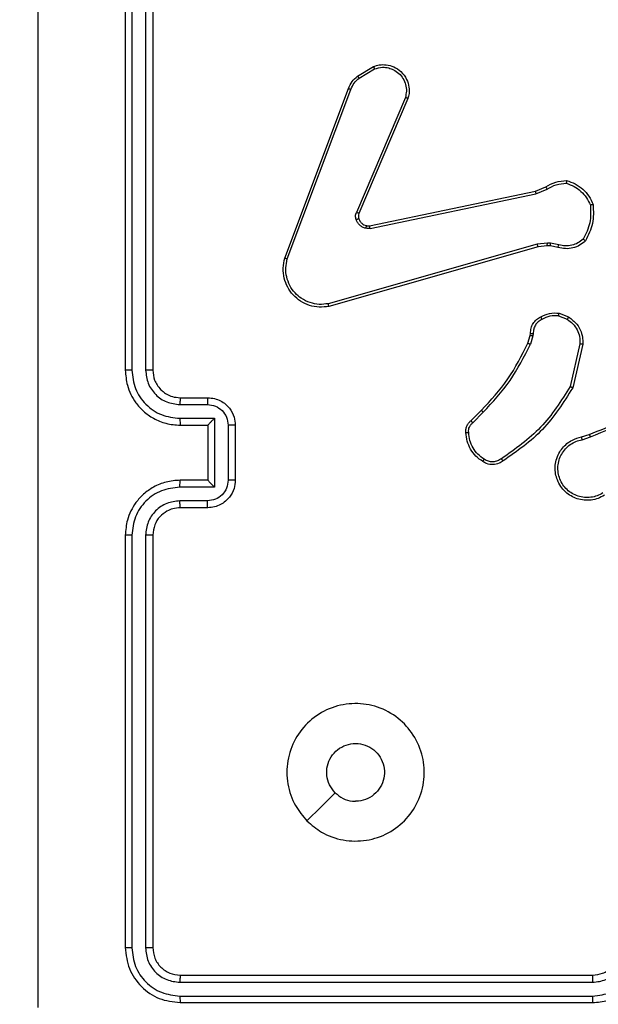
# Model space of a CAD drawing. Units: millimetres. Extents: x -539 to 1159, y 205 to 1209.
# Drawn here: x 228 to 232, y 712 to 720 of the extents above; entities that cross this region are included whole.
import ezdxf

# ---------------------------------------------------------------- set-up
doc = ezdxf.new("R2010")
doc.units = ezdxf.units.MM
doc.header["$LTSCALE"] = 100
doc.header["$PDSIZE"] = -1
doc.layers.add('VP-DIM', color=7, linetype='Continuous')
doc.layers.add('VP-EQ', color=7, linetype='Continuous', true_color=0x8a3492)
doc.dimstyles.new('ISO-25', dxfattribs={"dimtxt": 2.5, "dimasz": 2.5, "dimexe": 1.25, "dimexo": 0.625, "dimtad": 1, "dimtxsty": 'Standard', "dimcen": 2.5, "dimadec": 0, "dimazin": 0, "dimtfac": 1, "dimtmove": 0, "dimatfit": 3, "dimfxl": 1, "dimarcsym": 0})
doc.dimstyles.get("Standard").update_dxf_attribs({"dimtxt": 14, "dimasz": 20, "dimexe": 20, "dimexo": 50, "dimgap": 20, "dimtad": 0, "dimdec": 0, "dimzin": 0, "dimdsep": 46, "dimtxsty": 'Standard', "dimcen": -0.09, "dimadec": 0, "dimazin": 0, "dimtfac": 1, "dimtdec": 4, "dimtofl": 0, "dimtmove": 0, "dimatfit": 3, "dimfxl": 70, "dimfxlon": 1, "dimtolj": 1, "dimtzin": 0, "dimarcsym": 0})

# ---------------------------------------------------------------- blocks, each defined once
blk = doc.blocks.new('*D32')
at = {"layer": 'Defpoints', "color": 0}
for p in [(760.9171, 1072.3171), (147.993, 643.7395), (760.9171, 640.9254)]:
    blk.add_point(p, dxfattribs=at)
at = {"layer": 'VP-DIM', "color": 0, "lineweight": -2}
for p, q in [((147.993, 1002.3171), (147.993, 1092.3171)), ((760.9171, 1002.3171), (760.9171, 1092.3171)), ((167.993, 1072.3171), (418.1217, 1072.3171)), ((740.9171, 1072.3171), (490.7884, 1072.3171))]:
    blk.add_line(p, q, dxfattribs=at)
at = {"layer": 'VP-DIM', "color": 0}
for points in [[(167.993, 1075.6505), (167.993, 1068.9838), (147.993, 1072.3171)], [(740.9171, 1068.9838), (740.9171, 1075.6505), (760.9171, 1072.3171)]]:
    blk.add_solid(points, dxfattribs=at)
at = {"layer": 'VP-DIM', "color": 0, "insert": (454.4551, 1072.3171), "char_height": 14, "attachment_point": 5}
blk.add_mtext('\\A1;615', dxfattribs=at)
blk = doc.blocks.new('*D41')
at = {"layer": 'Defpoints', "color": 0}
for p in [(911.9671, 1175.9238), (-2.575, 642.4071), (911.9671, 642.4071)]:
    blk.add_point(p, dxfattribs=at)
at = {"layer": 'VP-DIM', "color": 0, "lineweight": -2}
for p, q in [((-2.575, 1105.9238), (-2.575, 1195.9238)), ((911.9671, 1105.9238), (911.9671, 1195.9238)), ((17.425, 1175.9238), (891.9671, 1175.9238))]:
    blk.add_line(p, q, dxfattribs=at)
at = {"layer": 'VP-DIM', "color": 0}
for points in [[(17.425, 1179.2571), (17.425, 1172.5904), (-2.575, 1175.9238)], [(891.9671, 1172.5904), (891.9671, 1179.2571), (911.9671, 1175.9238)]]:
    blk.add_solid(points, dxfattribs=at)
at = {"layer": 'VP-DIM', "color": 0, "insert": (453.2308, 1198.6638), "char_height": 15, "attachment_point": 5}
blk.add_mtext('915', dxfattribs=at)
blk = doc.blocks.new('RC1415_')
at = {"color": 0, "linetype": 'Continuous', "lineweight": 25}
for p, q in [((228.9294, 720.0792), (228.9294, 717.0792)), ((228.9768, 720.0816), (228.9768, 717.0796)), ((229.0769, 720.0816), (229.0769, 717.0796)), ((229.1294, 720.0792), (229.1294, 717.0792)), ((230.6181, 719.2192), (230.7344, 719.2888)), ((230.63, 719.2043), (230.7414, 719.271)), ((230.0893, 717.8951), (230.5522, 719.1285)), ((230.1076, 717.8891), (230.5703, 719.1222)), ((230.9665, 719.0632), (230.6103, 718.2272)), ((230.9858, 719.0556), (230.6293, 718.2189)), ((231.9128, 718.3815), (231.9876, 718.413)), ((230.7062, 718.1306), (231.9128, 718.3815)), ((230.7097, 718.1114), (231.9166, 718.3624)), ((231.9166, 718.3624), (231.9985, 718.3969)), ((231.9266, 717.9958), (230.4056, 717.5631)), ((231.9323, 717.9762), (230.411, 717.5434)), ((231.9998, 718.0044), (231.9266, 717.9958)), ((231.9992, 717.9841), (231.9323, 717.9762)), ((232.0216, 717.9831), (231.9992, 717.9841)), ((232.0223, 718.0034), (231.9998, 718.0044)), ((232.077, 717.9731), (232.0216, 717.9831)), ((232.083, 717.9925), (232.0223, 718.0034)), ((232.0811, 717.4747), (232.1442, 717.4496)), ((232.085, 717.4941), (232.1546, 717.4665)), ((231.8587, 717.2759), (231.8751, 717.3328)), ((231.8751, 717.3328), (231.8771, 717.3473)), ((231.8947, 717.3303), (231.8767, 717.2679)), ((231.897, 717.3466), (231.8947, 717.3303)), ((232.2365, 717.2707), (232.1658, 716.9601)), ((232.2566, 717.2689), (232.1842, 716.9516)), ((229.3271, 716.8295), (229.5272, 716.8295)), ((229.3294, 716.8792), (229.5294, 716.8792)), ((231.4439, 716.7121), (231.5196, 716.7878)), ((231.4567, 716.697), (231.5334, 716.7737)), ((229.3271, 716.7294), (229.5773, 716.7294)), ((229.5773, 716.7294), (229.5773, 716.2291)), ((229.3294, 716.6792), (229.5294, 716.6792)), ((229.5294, 716.6792), (229.5294, 716.6793)), ((229.5294, 716.6792), (229.5294, 716.2792)), ((229.6773, 716.6794), (229.6773, 716.2791)), ((229.7294, 716.6792), (229.7294, 716.2792)), ((232.2491, 716.5938), (232.3048, 716.6117)), ((232.2524, 716.5741), (232.3134, 716.5937)), ((229.5294, 716.2792), (229.3294, 716.2792)), ((229.5294, 716.2792), (229.5294, 716.2792)), ((229.5773, 716.2291), (229.3271, 716.2291)), ((229.5272, 716.129), (229.3271, 716.129)), ((229.5294, 716.0792), (229.3294, 716.0792)), ((228.9294, 715.8792), (228.9294, 712.8792)), ((228.9768, 715.8788), (228.9768, 712.8769)), ((229.0769, 715.8788), (229.0769, 712.8769)), ((229.1294, 715.8792), (229.1294, 712.8792)), ((229.3294, 712.6792), (232.3294, 712.6792)), ((229.327, 712.6267), (232.329, 712.6267)), ((229.327, 712.5266), (232.329, 712.5267)), ((229.3294, 712.4792), (232.3294, 712.4792))]:
    blk.add_line(p, q, dxfattribs=at)
at = {"color": 0, "linetype": 'Continuous', "lineweight": 25, "flags": 128}
blk.add_lwpolyline([(230.251, 713.8009), (230.3535, 713.9033), (230.4559, 714.0057)], dxfattribs=at)
at = {"color": 0, "linetype": 'Continuous', "lineweight": 25}
for points, knots in [([(228.2921, 720.5149), (228.2921, 719.6185), (228.2922, 717.8256), (228.2922, 715.1328), (228.2921, 713.34), (228.2921, 712.4435)], [0, 0, 0, 0, 0.333336, 0.666664, 1, 1, 1, 1]), ([(230.7344, 719.2888), (230.7485, 719.2933), (230.7786, 719.303), (230.8297, 719.3029), (230.8847, 719.2879), (230.9383, 719.2526), (230.9772, 719.2001), (230.9944, 719.1429), (230.9956, 719.0946), (230.9888, 719.0674), (230.9858, 719.0556)], [0, 0, 0, 0, 0.103764, 0.221733, 0.353872, 0.500159, 0.664926, 0.803233, 0.914948, 1, 1, 1, 1]), ([(230.7344, 719.2888), (230.7345, 719.2885), (230.7347, 719.288), (230.7363, 719.2839), (230.7386, 719.2781), (230.7405, 719.2734), (230.7414, 719.271)], [0, 0, 0, 0, 0.250048, 0.499805, 0.749811, 1, 1, 1, 1]), ([(230.7414, 719.271), (230.761, 719.2765), (230.7952, 719.286), (230.8433, 719.28), (230.884, 719.2649), (230.9208, 719.2395), (230.9514, 719.2022), (230.97, 719.1579), (230.9767, 719.11), (230.9699, 719.0788), (230.9665, 719.0632)], [0, 0, 0, 0, 0.158651, 0.276917, 0.374906, 0.500003, 0.624998, 0.750015, 0.874988, 1, 1, 1, 1]), ([(230.5522, 719.1285), (230.5602, 719.1461), (230.576, 719.1808), (230.6042, 719.2065), (230.6181, 719.2192)], [0, 0, 0, 0, 0.505589, 1, 1, 1, 1]), ([(230.5703, 719.1222), (230.5775, 719.1379), (230.5918, 719.1693), (230.6173, 719.1926), (230.63, 719.2043)], [0, 0, 0, 0, 0.499963, 1, 1, 1, 1]), ([(230.6181, 719.2192), (230.6183, 719.2189), (230.6188, 719.2184), (230.6219, 719.2144), (230.6258, 719.2095), (230.6286, 719.206), (230.63, 719.2043)], [0, 0, 0, 0, 0.27959, 0.559051, 0.779141, 1, 1, 1, 1]), ([(230.5522, 719.1285), (230.5526, 719.1285), (230.5533, 719.1283), (230.5581, 719.1267), (230.564, 719.1245), (230.5682, 719.123), (230.5703, 719.1222)], [0, 0, 0, 0, 0.279593, 0.558885, 0.7791903, 1, 1, 1, 1]), ([(230.9858, 719.0556), (230.9857, 719.0558), (230.9852, 719.056), (230.9823, 719.0572), (230.9787, 719.0587), (230.9751, 719.06), (230.971, 719.0616), (230.9681, 719.0626), (230.9665, 719.0632)], [0, 0, 0, 0, 0.205665, 0.440317, 0.568888, 0.705178, 0.848934, 1, 1, 1, 1]), ([(231.9876, 718.413), (232.0112, 718.4264), (232.0584, 718.4532), (232.1125, 718.4571), (232.1396, 718.459)], [0, 0, 0, 0, 0.500004, 1, 1, 1, 1]), ([(231.9876, 718.413), (231.9878, 718.4127), (231.9882, 718.4121), (231.9911, 718.4078), (231.9947, 718.4025), (231.9972, 718.3988), (231.9985, 718.3969)], [0, 0, 0, 0, 0.279545, 0.558963, 0.77921, 1, 1, 1, 1]), ([(231.9985, 718.3969), (232.02, 718.4091), (232.063, 718.4334), (232.1122, 718.4375), (232.1368, 718.4395)], [0, 0, 0, 0, 0.4999962, 1, 1, 1, 1]), ([(232.1396, 718.459), (232.1395, 718.4588), (232.1394, 718.4583), (232.139, 718.4551), (232.1385, 718.4515), (232.138, 718.4479), (232.1374, 718.4439), (232.137, 718.441), (232.1368, 718.4395)], [0, 0, 0, 0, 0.215021, 0.452691, 0.580386, 0.714349, 0.854066, 1, 1, 1, 1]), ([(232.1368, 718.4395), (232.1563, 718.4327), (232.1951, 718.4192), (232.245, 718.3821), (232.2868, 718.3361), (232.304, 718.2987), (232.3127, 718.28)], [0, 0, 0, 0, 0.2498767, 0.4999941, 0.7501181, 1, 1, 1, 1]), ([(232.1396, 718.459), (232.161, 718.4519), (232.2039, 718.4376), (232.2591, 718.3973), (232.3046, 718.3464), (232.3231, 718.3052), (232.3323, 718.2845)], [0, 0, 0, 0, 0.249995, 0.500013, 0.750006, 1, 1, 1, 1]), ([(231.9128, 718.3815), (231.9128, 718.3812), (231.9129, 718.3806), (231.9138, 718.3762), (231.915, 718.3699), (231.9161, 718.3649), (231.9166, 718.3624)], [0, 0, 0, 0, 0.249985, 0.499872, 0.749741, 1, 1, 1, 1]), ([(232.3127, 718.28), (232.3146, 718.2366), (232.3184, 718.1497), (232.2798, 718.0717), (232.2605, 718.0327)], [0, 0, 0, 0, 0.500026, 1, 1, 1, 1]), ([(232.3323, 718.2845), (232.3347, 718.2379), (232.3394, 718.1447), (232.2973, 718.0613), (232.2763, 718.0197)], [0, 0, 0, 0, 0.500007, 1, 1, 1, 1]), ([(232.3323, 718.2845), (232.3321, 718.2845), (232.3316, 718.2845), (232.3285, 718.2838), (232.3247, 718.283), (232.3212, 718.2821), (232.3171, 718.2812), (232.3142, 718.2804), (232.3127, 718.28)], [0, 0, 0, 0, 0.211475, 0.4479562, 0.5761191, 0.7109073, 0.8521865, 1, 1, 1, 1]), ([(230.6085, 718.1747), (230.6064, 718.1835), (230.6021, 718.2012), (230.6075, 718.2185), (230.6103, 718.2272)], [0, 0, 0, 0, 0.499938, 1, 1, 1, 1]), ([(230.6293, 718.2189), (230.6289, 718.2191), (230.6282, 718.2194), (230.6231, 718.2217), (230.6168, 718.2244), (230.6124, 718.2262), (230.6103, 718.2272)], [0, 0, 0, 0, 0.279837, 0.559057, 0.779555, 1, 1, 1, 1]), ([(230.6293, 718.2189), (230.6273, 718.2129), (230.6233, 718.2004), (230.6264, 718.1875), (230.628, 718.1808)], [0, 0, 0, 0, 0.477924, 1, 1, 1, 1]), ([(230.628, 718.1808), (230.6276, 718.1808), (230.6268, 718.1807), (230.6215, 718.1791), (230.6151, 718.177), (230.6107, 718.1754), (230.6085, 718.1747)], [0, 0, 0, 0, 0.279858, 0.558992, 0.77947, 1, 1, 1, 1]), ([(230.6778, 718.1119), (230.6701, 718.1144), (230.6546, 718.1193), (230.6348, 718.134), (230.6182, 718.1523), (230.6117, 718.1672), (230.6085, 718.1747)], [0, 0, 0, 0, 0.246372, 0.499972, 0.751696, 1, 1, 1, 1]), ([(230.628, 718.1808), (230.6306, 718.1749), (230.6357, 718.163), (230.6487, 718.1484), (230.6645, 718.1369), (230.6769, 718.1329), (230.683, 718.131)], [0, 0, 0, 0, 0.250003, 0.500057, 0.750059, 1, 1, 1, 1]), ([(230.683, 718.131), (230.6829, 718.1307), (230.6826, 718.1301), (230.6813, 718.1258), (230.6796, 718.1195), (230.6784, 718.1145), (230.6778, 718.1119)], [0, 0, 0, 0, 0.249878, 0.499699, 0.749472, 1, 1, 1, 1]), ([(230.683, 718.131), (230.6869, 718.1303), (230.6946, 718.1289), (230.7023, 718.13), (230.7062, 718.1306)], [0, 0, 0, 0, 0.500044, 1, 1, 1, 1]), ([(230.7097, 718.1114), (230.7091, 718.1142), (230.7079, 718.1199), (230.7068, 718.1261), (230.7062, 718.1299), (230.7062, 718.1303), (230.7062, 718.1306)], [0, 0, 0, 0, 0.280198, 0.559209, 0.779751, 1, 1, 1, 1]), ([(230.7097, 718.1114), (230.7043, 718.1106), (230.6937, 718.109), (230.6831, 718.111), (230.6778, 718.1119)], [0, 0, 0, 0, 0.4991674, 1, 1, 1, 1]), ([(231.9323, 717.9762), (231.9322, 717.9765), (231.932, 717.9772), (231.9307, 717.9817), (231.9288, 717.9882), (231.9273, 717.9933), (231.9266, 717.9958)], [0, 0, 0, 0, 0.2501757, 0.500065, 0.7498554, 1, 1, 1, 1]), ([(231.9992, 717.9841), (231.9992, 717.9845), (231.9991, 717.9853), (231.9993, 717.9907), (231.9995, 717.9974), (231.9997, 718.0021), (231.9998, 718.0044)], [0, 0, 0, 0, 0.279843, 0.559147, 0.779565, 1, 1, 1, 1]), ([(232.0216, 717.9831), (232.0216, 717.9835), (232.0216, 717.9843), (232.0218, 717.9897), (232.022, 717.9964), (232.0222, 718.0011), (232.0223, 718.0034)], [0, 0, 0, 0, 0.279738, 0.558938, 0.779274, 1, 1, 1, 1]), ([(232.2763, 718.0197), (232.2629, 718.0085), (232.2358, 717.9859), (232.1853, 717.9671), (232.1307, 717.9605), (232.095, 717.9689), (232.077, 717.9731)], [0, 0, 0, 0, 0.243045, 0.490712, 0.743021, 1, 1, 1, 1]), ([(232.077, 717.9731), (232.0771, 717.9735), (232.0773, 717.9743), (232.0788, 717.9795), (232.0808, 717.9859), (232.0823, 717.9903), (232.083, 717.9925)], [0, 0, 0, 0, 0.279811, 0.558833, 0.779493, 1, 1, 1, 1]), ([(232.2605, 718.0327), (232.248, 718.0227), (232.2232, 718.0027), (232.1776, 717.9865), (232.1296, 717.9815), (232.0985, 717.9888), (232.083, 717.9925)], [0, 0, 0, 0, 0.250038, 0.500007, 0.74995, 1, 1, 1, 1]), ([(232.2763, 718.0197), (232.2761, 718.0199), (232.2757, 718.0202), (232.273, 718.0224), (232.27, 718.0249), (232.2672, 718.0272), (232.2639, 718.0299), (232.2616, 718.0318), (232.2605, 718.0327)], [0, 0, 0, 0, 0.219189, 0.458232, 0.585774, 0.718498, 0.856895, 1, 1, 1, 1]), ([(230.411, 717.5434), (230.3872, 717.5403), (230.3397, 717.5343), (230.2685, 717.5486), (230.2033, 717.5793), (230.149, 717.6252), (230.1079, 717.6829), (230.0827, 717.7492), (230.0736, 717.8224), (230.084, 717.8707), (230.0893, 717.8951)], [0, 0, 0, 0, 0.124963, 0.249944, 0.37493, 0.499929, 0.619426, 0.742596, 0.869468, 1, 1, 1, 1]), ([(230.0893, 717.8951), (230.0895, 717.8951), (230.0899, 717.895), (230.0927, 717.8941), (230.096, 717.893), (230.0993, 717.8919), (230.1032, 717.8906), (230.1061, 717.8896), (230.1076, 717.8891)], [0, 0, 0, 0, 0.202437, 0.436113, 0.565064, 0.701729, 0.847049, 1, 1, 1, 1]), ([(230.4056, 717.5631), (230.3836, 717.5604), (230.3396, 717.555), (230.2716, 717.5686), (230.2116, 717.598), (230.1611, 717.6416), (230.1239, 717.6946), (230.1009, 717.7573), (230.0935, 717.8241), (230.1029, 717.8674), (230.1076, 717.8891)], [0, 0, 0, 0, 0.125034, 0.249988, 0.386889, 0.499986, 0.62497, 0.749991, 0.874988, 1, 1, 1, 1]), ([(230.411, 717.5434), (230.4108, 717.5436), (230.4106, 717.5441), (230.4097, 717.5472), (230.4086, 717.5509), (230.4077, 717.5545), (230.4067, 717.5586), (230.406, 717.5616), (230.4056, 717.5631)], [0, 0, 0, 0, 0.211839, 0.448686, 0.576775, 0.711441, 0.852474, 1, 1, 1, 1]), ([(231.9513, 717.4667), (231.9723, 717.4774), (232.0144, 717.4987), (232.0614, 717.4957), (232.085, 717.4941)], [0, 0, 0, 0, 0.500016, 1, 1, 1, 1]), ([(232.0811, 717.4747), (232.0598, 717.4759), (232.0173, 717.4784), (231.9794, 717.4589), (231.9605, 717.4492)], [0, 0, 0, 0, 0.500018, 1, 1, 1, 1]), ([(232.0811, 717.4747), (232.0813, 717.4761), (232.0819, 717.479), (232.0826, 717.483), (232.0833, 717.4864), (232.0841, 717.4902), (232.0848, 717.4934), (232.0849, 717.4939), (232.085, 717.4941)], [0, 0, 0, 0, 0.141502, 0.278446, 0.410662, 0.537921, 0.777918, 1, 1, 1, 1]), ([(231.8771, 717.3473), (231.8777, 717.3602), (231.8789, 717.3857), (231.8951, 717.4204), (231.9192, 717.4491), (231.9407, 717.4609), (231.9513, 717.4667)], [0, 0, 0, 0, 0.2579931, 0.5107107, 0.7580241, 1, 1, 1, 1]), ([(231.9605, 717.4492), (231.951, 717.4441), (231.9321, 717.4339), (231.9112, 717.4087), (231.898, 717.3788), (231.8973, 717.3573), (231.897, 717.3466)], [0, 0, 0, 0, 0.25009, 0.499996, 0.749958, 1, 1, 1, 1]), ([(231.9513, 717.4667), (231.9514, 717.4664), (231.9516, 717.466), (231.9531, 717.463), (231.9549, 717.4596), (231.9566, 717.4565), (231.9585, 717.453), (231.9598, 717.4505), (231.9605, 717.4492)], [0, 0, 0, 0, 0.2263914, 0.467943, 0.594976, 0.7261569, 0.861284, 1, 1, 1, 1]), ([(232.1546, 717.4665), (232.1544, 717.4662), (232.1539, 717.4656), (232.1511, 717.4611), (232.1477, 717.4555), (232.1454, 717.4515), (232.1442, 717.4496)], [0, 0, 0, 0, 0.2798887, 0.5589859, 0.7795605, 1, 1, 1, 1]), ([(232.1442, 717.4496), (232.1586, 717.4392), (232.1875, 717.4186), (232.2179, 717.3743), (232.2364, 717.3239), (232.2365, 717.2884), (232.2365, 717.2707)], [0, 0, 0, 0, 0.250051, 0.49998, 0.749983, 1, 1, 1, 1]), ([(232.1546, 717.4665), (232.1757, 717.4507), (232.2143, 717.4216), (232.2453, 717.3628), (232.2577, 717.312), (232.2569, 717.2818), (232.2566, 717.2689)], [0, 0, 0, 0, 0.334602, 0.612944, 0.834847, 1, 1, 1, 1]), ([(231.8751, 717.3328), (231.8755, 717.3328), (231.8763, 717.3327), (231.8814, 717.3321), (231.8879, 717.3312), (231.8924, 717.3306), (231.8947, 717.3303)], [0, 0, 0, 0, 0.279577, 0.558997, 0.779314, 1, 1, 1, 1]), ([(231.8771, 717.3473), (231.8774, 717.3473), (231.878, 717.3473), (231.8814, 717.3472), (231.8852, 717.347), (231.8887, 717.3469), (231.8927, 717.3467), (231.8955, 717.3466), (231.897, 717.3466)], [0, 0, 0, 0, 0.227615, 0.469677, 0.596313, 0.727084, 0.861862, 1, 1, 1, 1]), ([(231.5196, 716.7878), (231.5875, 716.8613), (231.7233, 717.0082), (231.8136, 717.1867), (231.8587, 717.2759)], [0, 0, 0, 0, 0.500004, 1, 1, 1, 1]), ([(231.5334, 716.7737), (231.6021, 716.8481), (231.7395, 716.9969), (231.831, 717.1776), (231.8767, 717.2679)], [0, 0, 0, 0, 0.499995, 1, 1, 1, 1]), ([(231.8587, 717.2759), (231.8591, 717.2758), (231.8598, 717.2755), (231.8646, 717.2734), (231.8705, 717.2707), (231.8747, 717.2689), (231.8767, 717.2679)], [0, 0, 0, 0, 0.279584, 0.558926, 0.779423, 1, 1, 1, 1]), ([(232.2566, 717.2689), (232.2563, 717.2689), (232.2557, 717.269), (232.2511, 717.2694), (232.2444, 717.27), (232.2392, 717.2704), (232.2365, 717.2707)], [0, 0, 0, 0, 0.250135, 0.499936, 0.74972, 1, 1, 1, 1]), ([(228.9768, 717.0796), (228.9706, 717.0796), (228.958, 717.0796), (228.9423, 717.0795), (228.9316, 717.0794), (228.9301, 717.0793), (228.9294, 717.0792)], [0, 0, 0, 0, 0.250131, 0.499996, 0.749843, 1, 1, 1, 1]), ([(228.9294, 717.0792), (228.9324, 717.0423), (228.9392, 716.9582), (228.9914, 716.8559), (229.0614, 716.778), (229.1353, 716.7256), (229.2265, 716.6871), (229.2942, 716.6819), (229.3294, 716.6792)], [0, 0, 0, 0, 0.17648, 0.401514, 0.532808, 0.676334, 0.832065, 1, 1, 1, 1]), ([(228.9768, 717.0796), (228.9824, 717.0338), (228.9936, 716.9423), (229.0737, 716.8262), (229.1895, 716.7454), (229.2812, 716.7347), (229.3271, 716.7294)], [0, 0, 0, 0, 0.249909, 0.499856, 0.749543, 1, 1, 1, 1]), ([(229.0769, 717.0796), (229.0809, 717.0469), (229.0889, 716.9815), (229.1461, 716.8986), (229.2288, 716.8409), (229.2943, 716.8333), (229.3271, 716.8295)], [0, 0, 0, 0, 0.249904, 0.499848, 0.74955, 1, 1, 1, 1]), ([(229.1294, 717.0792), (229.1292, 717.0793), (229.1288, 717.0793), (229.1256, 717.0794), (229.1207, 717.0795), (229.1141, 717.0795), (229.106, 717.0796), (229.0969, 717.0796), (229.0871, 717.0796), (229.0803, 717.0796), (229.0769, 717.0796)], [0, 0, 0, 0, 0.125043, 0.250205, 0.375255, 0.5, 0.624714, 0.749781, 0.874976, 1, 1, 1, 1]), ([(229.1294, 717.0792), (229.1319, 717.0547), (229.1359, 717.0168), (229.16, 716.9706), (229.1833, 716.9411), (229.2084, 716.9191), (229.2366, 716.901), (229.2761, 716.8837), (229.3099, 716.8809), (229.3294, 716.8792)], [0, 0, 0, 0, 0.2335277, 0.3599366, 0.4924298, 0.5921425, 0.6777017, 0.8137324, 1, 1, 1, 1]), ([(232.1658, 716.9601), (232.0999, 716.8561), (231.9679, 716.6483), (231.7666, 716.5066), (231.6659, 716.4357)], [0, 0, 0, 0, 0.499995, 1, 1, 1, 1]), ([(232.1842, 716.9516), (232.1168, 716.8451), (231.9832, 716.6339), (231.7789, 716.4904), (231.6776, 716.4193)], [0, 0, 0, 0, 0.5046619, 1, 1, 1, 1]), ([(232.1842, 716.9516), (232.184, 716.9517), (232.1836, 716.9519), (232.1808, 716.9531), (232.1774, 716.9547), (232.1741, 716.9563), (232.1701, 716.9581), (232.1673, 716.9594), (232.1658, 716.9601)], [0, 0, 0, 0, 0.202256, 0.435846, 0.564701, 0.701777, 0.846943, 1, 1, 1, 1]), ([(229.3294, 716.8792), (229.3291, 716.8785), (229.3285, 716.8769), (229.3277, 716.8655), (229.3272, 716.849), (229.3271, 716.836), (229.3271, 716.8295)], [0, 0, 0, 0, 0.250141, 0.5, 0.749733, 1, 1, 1, 1]), ([(229.5294, 716.8792), (229.5291, 716.8783), (229.5284, 716.8763), (229.5277, 716.8631), (229.5273, 716.8467), (229.5272, 716.8352), (229.5272, 716.8295)], [0, 0, 0, 0, 0.27985, 0.559026, 0.779459, 1, 1, 1, 1]), ([(229.5272, 716.8295), (229.5469, 716.8272), (229.5862, 716.8226), (229.6358, 716.788), (229.6702, 716.7382), (229.6749, 716.699), (229.6773, 716.6794)], [0, 0, 0, 0, 0.250453, 0.500138, 0.750072, 1, 1, 1, 1]), ([(229.5294, 716.8792), (229.546, 716.878), (229.5782, 716.8757), (229.6222, 716.8582), (229.6588, 716.8337), (229.695, 716.7959), (229.7237, 716.7436), (229.7276, 716.6994), (229.7294, 716.6792)], [0, 0, 0, 0, 0.158741, 0.307914, 0.44748, 0.577497, 0.807775, 1, 1, 1, 1]), ([(231.5196, 716.7878), (231.5198, 716.7876), (231.5202, 716.7871), (231.5233, 716.7839), (231.5279, 716.7792), (231.5315, 716.7756), (231.5334, 716.7737)], [0, 0, 0, 0, 0.249881, 0.49993, 0.7495, 1, 1, 1, 1]), ([(232.3048, 716.6117), (232.4574, 716.6736), (232.7626, 716.7974), (233.092, 716.8015), (233.2567, 716.8035)], [0, 0, 0, 0, 0.499996, 1, 1, 1, 1]), ([(232.3133, 716.5939), (232.4122, 716.6365), (232.6102, 716.7217), (232.823, 716.7558), (232.9294, 716.7729)], [0, 0, 0, 0, 0.499993, 1, 1, 1, 1]), ([(229.3271, 716.7294), (229.3271, 716.7228), (229.3272, 716.7097), (229.3277, 716.6931), (229.3285, 716.6816), (229.3291, 716.68), (229.3294, 716.6792)], [0, 0, 0, 0, 0.250085, 0.499917, 0.749808, 1, 1, 1, 1]), ([(229.5773, 716.7294), (229.5718, 716.7239), (229.5608, 716.7128), (229.5477, 716.6993), (229.5386, 716.6899), (229.5334, 716.6842), (229.53, 716.6804), (229.5296, 716.6796), (229.5294, 716.6793)], [0, 0, 0, 0, 0.2514155, 0.5024809, 0.6465185, 0.775661, 0.8924931, 1, 1, 1, 1]), ([(231.4077, 716.6258), (231.4073, 716.6337), (231.4065, 716.6496), (231.4131, 716.6731), (231.425, 716.6952), (231.4375, 716.7064), (231.4439, 716.7121)], [0, 0, 0, 0, 0.240074, 0.486762, 0.740043, 1, 1, 1, 1]), ([(231.4274, 716.6273), (231.427, 716.6339), (231.4262, 716.6472), (231.4318, 716.6665), (231.4417, 716.684), (231.4517, 716.6927), (231.4567, 716.697)], [0, 0, 0, 0, 0.250122, 0.50002, 0.750069, 1, 1, 1, 1]), ([(231.4439, 716.7121), (231.444, 716.7119), (231.4443, 716.7115), (231.4463, 716.7091), (231.4487, 716.7063), (231.451, 716.7036), (231.4537, 716.7004), (231.4557, 716.6982), (231.4567, 716.697)], [0, 0, 0, 0, 0.212661, 0.449728, 0.577837, 0.712145, 0.853052, 1, 1, 1, 1]), ([(229.7294, 716.6792), (229.7292, 716.6792), (229.7288, 716.6793), (229.7256, 716.6793), (229.7208, 716.6793), (229.7143, 716.6793), (229.7063, 716.6793), (229.6972, 716.6794), (229.6874, 716.6794), (229.6807, 716.6794), (229.6773, 716.6794)], [0, 0, 0, 0, 0.12504, 0.250178, 0.375261, 0.499975, 0.624729, 0.749804, 0.874945, 1, 1, 1, 1]), ([(231.4077, 716.6258), (231.408, 716.6258), (231.4086, 716.6259), (231.4129, 716.6262), (231.4194, 716.6267), (231.4247, 716.6271), (231.4274, 716.6273)], [0, 0, 0, 0, 0.242291, 0.489643, 0.741994, 1, 1, 1, 1]), ([(231.53, 716.4147), (231.5126, 716.427), (231.4778, 716.4515), (231.4396, 716.5033), (231.4137, 716.5622), (231.4097, 716.6046), (231.4077, 716.6258)], [0, 0, 0, 0, 0.2500013, 0.5000014, 0.7500058, 1, 1, 1, 1]), ([(231.5405, 716.4316), (231.5245, 716.443), (231.4923, 716.4658), (231.4573, 716.514), (231.4329, 716.5684), (231.4292, 716.6077), (231.4274, 716.6273)], [0, 0, 0, 0, 0.249868, 0.500033, 0.750161, 1, 1, 1, 1]), ([(232.3048, 716.6117), (232.3049, 716.6113), (232.3052, 716.6106), (232.3075, 716.6059), (232.3103, 716.6), (232.3123, 716.5959), (232.3133, 716.5939)], [0, 0, 0, 0, 0.279897, 0.55914, 0.779433, 1, 1, 1, 1]), ([(232.4142, 716.17), (232.3992, 716.1617), (232.3692, 716.145), (232.3187, 716.1332), (232.2671, 716.1321), (232.2171, 716.1425), (232.1707, 716.1631), (232.1297, 716.1934), (232.0954, 716.233), (232.0714, 716.2783), (232.0581, 716.3265), (232.0549, 716.3757), (232.0628, 716.4265), (232.0868, 716.4875), (232.1287, 716.538), (232.1873, 716.5775), (232.2259, 716.5877), (232.2491, 716.5938)], [0, 0, 0, 0, 0.06254, 0.125082, 0.18763, 0.25017, 0.310206, 0.371905, 0.435273, 0.50031, 0.557573, 0.617269, 0.679399, 0.74397, 0.855299, 0.912922, 1, 1, 1, 1]), ([(232.4034, 716.1869), (232.3897, 716.1792), (232.3623, 716.164), (232.3161, 716.1532), (232.2689, 716.1522), (232.2226, 716.1617), (232.1795, 716.1811), (232.1418, 716.2096), (232.1111, 716.2456), (232.0893, 716.2874), (232.077, 716.3331), (232.0752, 716.3803), (232.0837, 716.4268), (232.1023, 716.4702), (232.1299, 716.5086), (232.1653, 716.5398), (232.2066, 716.5631), (232.2371, 716.5705), (232.2524, 716.5741)], [0, 0, 0, 0, 0.062509, 0.125017, 0.187508, 0.250016, 0.312497, 0.375018, 0.437514, 0.500008, 0.562504, 0.624999, 0.687521, 0.749988, 0.812496, 0.874997, 0.937503, 1, 1, 1, 1]), ([(232.2524, 716.5741), (232.252, 716.5767), (232.2511, 716.5819), (232.25, 716.5884), (232.2492, 716.5929), (232.2492, 716.5935), (232.2491, 716.5938)], [0, 0, 0, 0, 0.250293, 0.500174, 0.749857, 1, 1, 1, 1]), ([(231.53, 716.4147), (231.5301, 716.415), (231.5304, 716.4154), (231.5321, 716.4183), (231.5341, 716.4215), (231.536, 716.4245), (231.5382, 716.4279), (231.5398, 716.4303), (231.5405, 716.4316)], [0, 0, 0, 0, 0.222615, 0.463136, 0.590214, 0.722308, 0.859061, 1, 1, 1, 1]), ([(231.6776, 716.4193), (231.668, 716.4129), (231.646, 716.3984), (231.6035, 716.3901), (231.5617, 716.3962), (231.5389, 716.4095), (231.53, 716.4147)], [0, 0, 0, 0, 0.21852, 0.500112, 0.804013, 1, 1, 1, 1]), ([(231.6659, 716.4357), (231.6565, 716.4296), (231.6377, 716.4172), (231.604, 716.4112), (231.57, 716.415), (231.5504, 716.426), (231.5405, 716.4316)], [0, 0, 0, 0, 0.250075, 0.499982, 0.749914, 1, 1, 1, 1]), ([(231.6776, 716.4193), (231.6775, 716.4195), (231.6771, 716.4199), (231.6751, 716.4228), (231.6728, 716.426), (231.6707, 716.4289), (231.6684, 716.4322), (231.6667, 716.4345), (231.6659, 716.4357)], [0, 0, 0, 0, 0.228594, 0.470941, 0.597598, 0.728114, 0.862336, 1, 1, 1, 1]), ([(229.3294, 716.2792), (229.2944, 716.2766), (229.2269, 716.2715), (229.1359, 716.2332), (229.0621, 716.1811), (228.9919, 716.1032), (228.9393, 716.0008), (228.9324, 715.9164), (228.9294, 715.8792)], [0, 0, 0, 0, 0.167283, 0.322545, 0.465794, 0.597008, 0.822401, 1, 1, 1, 1]), ([(229.3271, 716.2291), (229.3271, 716.2356), (229.3272, 716.2487), (229.3277, 716.2654), (229.3285, 716.2769), (229.3291, 716.2784), (229.3294, 716.2792)], [0, 0, 0, 0, 0.250144, 0.50002, 0.749839, 1, 1, 1, 1]), ([(229.6773, 716.2791), (229.6749, 716.2595), (229.6701, 716.2202), (229.6358, 716.1705), (229.5862, 716.1359), (229.5469, 716.1313), (229.5272, 716.129)], [0, 0, 0, 0, 0.249884, 0.499823, 0.749541, 1, 1, 1, 1]), ([(229.7294, 716.2792), (229.7276, 716.259), (229.7237, 716.2146), (229.6948, 716.1623), (229.6585, 716.1245), (229.622, 716.1002), (229.5781, 716.0827), (229.546, 716.0804), (229.5294, 716.0792)], [0, 0, 0, 0, 0.193137, 0.4237, 0.553647, 0.692998, 0.841781, 1, 1, 1, 1]), ([(229.5773, 716.2291), (229.5718, 716.2346), (229.5608, 716.2456), (229.5477, 716.2591), (229.5387, 716.2686), (229.5334, 716.2743), (229.5301, 716.2781), (229.5296, 716.2788), (229.5294, 716.2792)], [0, 0, 0, 0, 0.251483, 0.502484, 0.646496, 0.775698, 0.89249, 1, 1, 1, 1]), ([(229.7294, 716.2792), (229.7292, 716.2792), (229.7288, 716.2792), (229.7256, 716.2792), (229.7208, 716.2792), (229.7143, 716.2791), (229.7063, 716.2791), (229.6972, 716.2791), (229.6874, 716.2791), (229.6807, 716.2791), (229.6773, 716.2791)], [0, 0, 0, 0, 0.125041, 0.250203, 0.375251, 0.499967, 0.624723, 0.749799, 0.874942, 1, 1, 1, 1]), ([(229.3271, 716.2291), (229.2812, 716.2237), (229.1895, 716.2131), (229.0737, 716.1323), (228.9936, 716.0162), (228.9824, 715.9246), (228.9768, 715.8788)], [0, 0, 0, 0, 0.250454, 0.500142, 0.75009, 1, 1, 1, 1]), ([(229.3271, 716.129), (229.2944, 716.125), (229.2291, 716.1171), (229.1461, 716.06), (229.0884, 715.9772), (229.0807, 715.9117), (229.0769, 715.8788)], [0, 0, 0, 0, 0.249927, 0.499875, 0.749557, 1, 1, 1, 1]), ([(229.3294, 716.0792), (229.3291, 716.08), (229.3285, 716.0815), (229.3277, 716.093), (229.3272, 716.1095), (229.3271, 716.1225), (229.3271, 716.129)], [0, 0, 0, 0, 0.2501886, 0.500099, 0.7499295, 1, 1, 1, 1]), ([(229.5294, 716.0792), (229.5291, 716.0802), (229.5284, 716.0821), (229.5277, 716.0953), (229.5273, 716.1118), (229.5272, 716.1233), (229.5272, 716.129)], [0, 0, 0, 0, 0.279849, 0.559113, 0.779496, 1, 1, 1, 1]), ([(229.3294, 716.0792), (229.311, 716.0778), (229.2772, 716.0751), (229.2253, 716.053), (229.1774, 716.0149), (229.1377, 715.9538), (229.1322, 715.9048), (229.1294, 715.8792)], [0, 0, 0, 0, 0.176064, 0.323733, 0.533038, 0.756686, 1, 1, 1, 1]), ([(228.9768, 715.8788), (228.9706, 715.8789), (228.958, 715.8789), (228.9423, 715.879), (228.9316, 715.8791), (228.9301, 715.8792), (228.9294, 715.8792)], [0, 0, 0, 0, 0.250133, 0.499969, 0.749871, 1, 1, 1, 1]), ([(229.1294, 715.8792), (229.1292, 715.8792), (229.1288, 715.8792), (229.1256, 715.8791), (229.1207, 715.879), (229.1141, 715.879), (229.106, 715.8789), (229.0969, 715.8789), (229.0871, 715.8789), (229.0803, 715.8789), (229.0769, 715.8788)], [0, 0, 0, 0, 0.125013, 0.250183, 0.375243, 0.499976, 0.624756, 0.749764, 0.874967, 1, 1, 1, 1]), ([(230.251, 713.8008), (230.2209, 713.8365), (230.1546, 713.9149), (230.1026, 714.0688), (230.1022, 714.2392), (230.1581, 714.4012), (230.2654, 714.5341), (230.4098, 714.6259), (230.577, 714.6625), (230.7477, 714.6437), (230.9007, 714.5682), (231.0218, 714.4463), (231.0949, 714.2926), (231.1123, 714.1217), (231.0739, 713.9555), (230.9809, 713.8111), (230.8466, 713.7059), (230.6843, 713.6509), (230.5136, 713.6535), (230.3618, 713.7063), (230.285, 713.7719), (230.251, 713.8008)], [0, 0, 0, 0, 0.044524, 0.097904, 0.151704, 0.205543, 0.258936, 0.312783, 0.366706, 0.419998, 0.474538, 0.527072, 0.582039, 0.634414, 0.689048, 0.742521, 0.79617, 0.849852, 0.903702, 0.957431, 1, 1, 1, 1]), ([(230.4559, 714.0057), (230.4409, 714.0241), (230.4108, 714.0607), (230.3919, 714.1307), (230.3958, 714.2022), (230.4235, 714.2686), (230.4715, 714.322), (230.5346, 714.3565), (230.6055, 714.3682), (230.6763, 714.3558), (230.739, 714.3206), (230.7864, 714.2667), (230.8134, 714.2002), (230.8169, 714.1285), (230.7964, 714.0596), (230.7542, 714.0014), (230.6952, 713.9605), (230.642, 713.9454), (230.6114, 713.9444), (230.6044, 713.9442)], [0, 0, 0, 0, 0.061296, 0.122592, 0.18391, 0.245276, 0.306661, 0.368104, 0.429518, 0.490924, 0.552227, 0.613535, 0.674785, 0.736101, 0.797427, 0.85884, 0.920276, 0.98171, 1, 1, 1, 1]), ([(230.4559, 714.0057), (230.4742, 713.9907), (230.5108, 713.9607), (230.5654, 713.9456), (230.5966, 713.9445), (230.6044, 713.9442)], [0, 0, 0, 0, 0.428898, 0.857809, 1, 1, 1, 1]), ([(228.9768, 712.8769), (228.9698, 712.8769), (228.9557, 712.8771), (228.9402, 712.8777), (228.9311, 712.8784), (228.93, 712.879), (228.9294, 712.8792)], [0, 0, 0, 0, 0.2798097, 0.5591431, 0.7795234, 1, 1, 1, 1]), ([(228.9294, 712.8792), (228.9354, 712.8268), (228.9474, 712.7221), (229.0399, 712.5898), (229.1721, 712.4973), (229.277, 712.4852), (229.3294, 712.4792)], [0, 0, 0, 0, 0.249954, 0.499871, 0.749851, 1, 1, 1, 1]), ([(228.9768, 712.8769), (228.982, 712.831), (228.9898, 712.762), (229.0342, 712.6808), (229.0924, 712.6104), (229.19, 712.5432), (229.2813, 712.5322), (229.327, 712.5266)], [0, 0, 0, 0, 0.250153, 0.376169, 0.500772, 0.750377, 1, 1, 1, 1]), ([(229.1294, 712.8792), (229.1284, 712.8789), (229.1263, 712.8782), (229.1122, 712.8774), (229.0948, 712.8769), (229.0828, 712.8769), (229.0769, 712.8769)], [0, 0, 0, 0, 0.279856, 0.559029, 0.7795, 1, 1, 1, 1]), ([(229.0769, 712.8769), (229.0806, 712.8441), (229.0861, 712.7948), (229.1179, 712.7368), (229.1594, 712.6866), (229.2291, 712.6386), (229.2944, 712.6307), (229.327, 712.6267)], [0, 0, 0, 0, 0.250168, 0.376169, 0.500785, 0.750384, 1, 1, 1, 1]), ([(229.1294, 712.8792), (229.1324, 712.853), (229.1384, 712.8007), (229.1846, 712.7345), (229.2508, 712.6882), (229.3032, 712.6822), (229.3294, 712.6792)], [0, 0, 0, 0, 0.250008, 0.499867, 0.749779, 1, 1, 1, 1]), ([(232.329, 712.6267), (232.3617, 712.6307), (232.4271, 712.6387), (232.51, 712.6959), (232.5678, 712.7787), (232.5754, 712.8441), (232.5792, 712.8769)], [0, 0, 0, 0, 0.249909, 0.499868, 0.749549, 1, 1, 1, 1]), ([(232.329, 712.5267), (232.3748, 712.5323), (232.4664, 712.5434), (232.5825, 712.6235), (232.6633, 712.7394), (232.6739, 712.831), (232.6792, 712.8769)], [0, 0, 0, 0, 0.249907, 0.499863, 0.749549, 1, 1, 1, 1]), ([(232.3294, 712.4792), (232.3665, 712.4822), (232.4507, 712.4891), (232.553, 712.5414), (232.6309, 712.6115), (232.6832, 712.6853), (232.7216, 712.7765), (232.7267, 712.8441), (232.7294, 712.8792)], [0, 0, 0, 0, 0.176951, 0.402127, 0.533388, 0.676798, 0.832329, 1, 1, 1, 1]), ([(232.3294, 712.6792), (232.354, 712.6818), (232.3919, 712.6857), (232.438, 712.7098), (232.4676, 712.7331), (232.4896, 712.7584), (232.5078, 712.7867), (232.525, 712.8262), (232.5278, 712.8598), (232.5294, 712.8792)], [0, 0, 0, 0, 0.23363, 0.360021, 0.492482, 0.592723, 0.679005, 0.814856, 1, 1, 1, 1]), ([(229.3294, 712.6792), (229.329, 712.6782), (229.3283, 712.6761), (229.3275, 712.662), (229.3271, 712.6446), (229.327, 712.6327), (229.327, 712.6267)], [0, 0, 0, 0, 0.279858, 0.559058, 0.779453, 1, 1, 1, 1]), ([(232.3294, 712.6792), (232.3294, 712.679), (232.3293, 712.6786), (232.3292, 712.6754), (232.3292, 712.6705), (232.3291, 712.6639), (232.3291, 712.6559), (232.329, 712.6467), (232.329, 712.6369), (232.329, 712.6301), (232.329, 712.6267)], [0, 0, 0, 0, 0.125046, 0.250162, 0.375259, 0.500015, 0.62474, 0.749835, 0.874889, 1, 1, 1, 1]), ([(229.327, 712.5266), (229.3271, 712.5196), (229.3272, 712.5056), (229.3278, 712.49), (229.3286, 712.4809), (229.3291, 712.4798), (229.3294, 712.4792)], [0, 0, 0, 0, 0.27985, 0.559124, 0.779548, 1, 1, 1, 1]), ([(232.329, 712.5267), (232.329, 712.5204), (232.329, 712.5078), (232.3291, 712.4922), (232.3293, 712.4814), (232.3293, 712.48), (232.3294, 712.4792)], [0, 0, 0, 0, 0.250072, 0.500049, 0.749815, 1, 1, 1, 1])]:
    blk.add_open_spline(points, degree=3, knots=knots, dxfattribs=at)
blk = doc.blocks.new('RC1415_2D')
at = {"layer": 'VP-EQ', "color": 0}
blk.add_blockref('RC1415_', (0, 0), dxfattribs=at)

msp = doc.modelspace()

# ---------------------------------------------------------------- block references
at = {"layer": 'VP-EQ', "color": 0}
msp.add_blockref('RC1415_2D', (0, 0), dxfattribs=at)

# ---------------------------------------------------------------- dimensions: what is measured, and where the dimension line sits
at = {"layer": 'VP-DIM', "color": 0}
dim = msp.add_linear_dim(base=(911.9671, 1175.9238), p1=(-2.575, 642.4071), p2=(911.9671, 642.4071), dimstyle='ISO-25', override={"dimtxt": 15, "dimasz": 20, "dimexe": 20, "dimexo": 50, "dimgap": 15.24, "dimdec": 0, "dimzin": 1, "dimadec": 2, "dimfxl": 70, "dimfxlon": 1, "dimtzin": 1}, dxfattribs=at)
dim.commit()
dim.dimension.update_dxf_attribs({"geometry": '*D41', "text_midpoint": (453.2308, 1175.9238), "dimtype": 160})
dim = msp.add_linear_dim(base=(760.9171, 1072.3171), p1=(147.993, 643.7395), p2=(760.9171, 640.9254), text='615', dimstyle='Standard', dxfattribs=at)
dim.commit()
dim.dimension.update_dxf_attribs({"geometry": '*D32', "text_midpoint": (454.4551, 1072.3171)})

doc.saveas('drawing.dxf')
